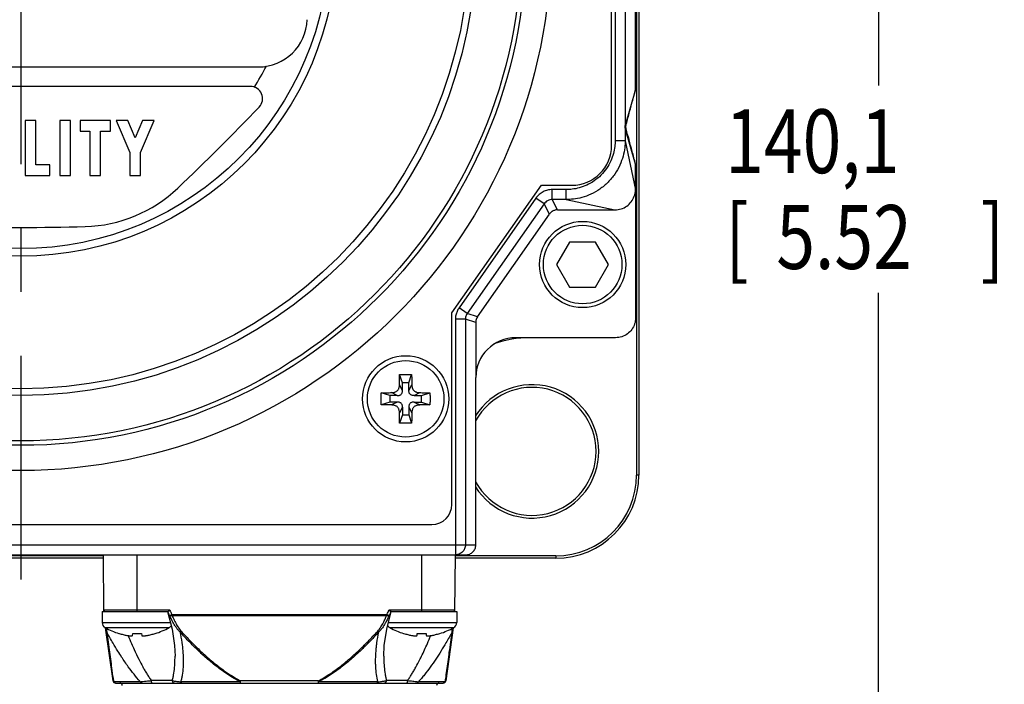
# Model space of a CAD drawing. Units: inches. Extents: x 1.2 to 15.8, y 0.3 to 10.5.
# Drawn here: x 2.8 to 4.3, y 6.8 to 7.8 of the extents above; entities that cross this region are included whole.
import ezdxf

# ---------------------------------------------------------------- set-up
doc = ezdxf.new("R2010")
doc.units = ezdxf.units.IN
doc.header["$LTSCALE"] = 0.935
doc.header["$MEASUREMENT"] = 0
doc.linetypes.add('CENTER', pattern=[0.6, 0.375, -0.075, 0.075, -0.075])
doc.layers.get('0').update_dxf_attribs({"linetype": 'CONTINUOUS'})
doc.layers.add('DEFAULT_1', color=7, linetype='CENTER')
doc.styles.get("Standard").update_dxf_attribs({"font": 'txt', "width": 0.8})
doc.dimstyles.new('DIMSTYLE_3', dxfattribs={"dimtxt": 0.1, "dimasz": 0.1875, "dimexe": 0.18, "dimexo": 0.0625, "dimgap": 0.09, "dimtad": 0, "dimtih": 1, "dimtoh": 1, "dimlfac": 2, "dimzin": 4, "dimdsep": 46, "dimtxsty": 'STANDARD', "dimblk": 'CLOSED', "dimblk1": 'CLOSED', "dimblk2": 'CLOSED', "dimcen": 0.09, "dimadec": 0, "dimazin": 0, "dimtp": 0.01, "dimtm": 0.01, "dimtfac": 1, "dimtofl": 0, "dimtmove": 0, "dimatfit": 3, "dimldrblk": 'CLOSED', "dimfxl": 1, "dimtolj": 1, "dimtzin": 4, "dimarcsym": 0})

# ---------------------------------------------------------------- blocks, each defined once
blk = doc.blocks.new('_CLOSED')
at = {"color": 0, "linetype": 'BYBLOCK'}
for p, q in [((0, 0), (-1, 0.1667)), ((-1, 0.1667), (-1, -0.1667)), ((-1, -0.1667), (0, 0)), ((-1, 0), (0, 0))]:
    blk.add_line(p, q, dxfattribs=at)
blk = doc.blocks.new('*D13')
at = {"color": 2, "linetype": 'CONTINUOUS'}
for p, q in [((3.7235, 8.9272), (4.2042, 8.9272)), ((4.1417, 8.9272), (4.1417, 7.7321)), ((4.1417, 6.1695), (4.1417, 7.4071)), ((3.3338, 6.1695), (4.2042, 6.1695))]:
    blk.add_line(p, q, dxfattribs=at)
at = {"color": 2, "linetype": 'CONTINUOUS', "xscale": 0.1875, "yscale": 0.1875, "zscale": 0.1875}
for p, rotation in [((4.1417, 8.9272), 90), ((4.1417, 6.1695), 270)]:
    blk.add_blockref('_CLOSED', p, dxfattribs=dict(at, rotation=rotation))
at = {"color": 2, "linetype": 'CONTINUOUS', "width": 0.8}
for s, p in [('140,1', (3.9017, 7.5946)), ('[', (3.9017, 7.4446)), (']', (4.3017, 7.4446)), ('5.52', (3.9817, 7.4446))]:
    blk.add_text(s, height=0.1, dxfattribs=at).set_placement(p)

msp = doc.modelspace()

# ---------------------------------------------------------------- linework, layer by layer
at = {"color": 7, "linetype": 'CONTINUOUS'}
for p, q in [((3.76288, 8.79685), (3.76288, 7.12185)), ((3.76667, 8.79685), (3.76667, 7.12185)), ((3.72385, 7.6381), (3.72385, 8.3881)), ((3.72938, 8.3806), (3.72938, 7.64541)), ((3.745, 8.3806), (3.745, 7.64541)), ((3.76135, 7.72551), (3.76135, 8.19319)), ((2.42667, 7.76094), (3.17102, 7.76094)), ((3.15841, 7.73041), (2.43928, 7.73041)), ((3.76135, 7.72551), (3.74581, 7.67153)), ((3.76135, 7.72551), (3.76132, 7.72541)), ((2.80571, 7.67699), (2.80571, 7.59075)), ((2.8225, 7.67699), (2.80571, 7.67699)), ((2.8225, 7.60754), (2.8225, 7.67699)), ((2.8599, 7.67699), (2.8599, 7.59075)), ((2.87669, 7.67699), (2.8599, 7.67699)), ((2.87669, 7.59075), (2.87669, 7.67699)), ((2.89195, 7.67699), (2.89195, 7.6602)), ((2.93927, 7.67699), (2.89195, 7.67699)), ((2.93927, 7.6602), (2.93927, 7.67699)), ((2.96668, 7.67699), (2.94842, 7.67699)), ((2.94842, 7.67699), (2.96979, 7.62693)), ((2.97819, 7.65003), (2.96668, 7.67699)), ((2.9897, 7.67699), (2.97819, 7.65003)), ((2.98658, 7.62693), (3.00795, 7.67699)), ((3.00795, 7.67699), (2.9897, 7.67699)), ((2.89195, 7.6602), (2.90721, 7.6602)), ((2.90721, 7.6602), (2.90721, 7.59075)), ((2.924, 7.59075), (2.924, 7.6602)), ((2.924, 7.6602), (2.93927, 7.6602)), ((3.74681, 7.67126), (3.74581, 7.67153)), ((3.74681, 7.66311), (3.74581, 7.66284)), ((3.76135, 7.60887), (3.74581, 7.66284)), ((3.745, 7.64541), (3.72938, 7.64541)), ((3.745, 7.64541), (3.76124, 7.5684)), ((2.96979, 7.62693), (2.96979, 7.59075)), ((2.98658, 7.59075), (2.98658, 7.62693)), ((2.84463, 7.60754), (2.8225, 7.60754)), ((2.84463, 7.59075), (2.84463, 7.60754)), ((3.76135, 7.60887), (3.76134, 7.60891)), ((3.76135, 7.56817), (3.76135, 7.60887)), ((2.80571, 7.59075), (2.84463, 7.59075)), ((2.8599, 7.59075), (2.87669, 7.59075)), ((2.90721, 7.59075), (2.924, 7.59075)), ((2.96979, 7.59075), (2.98658, 7.59075)), ((3.47385, 7.3756), (3.61389, 7.5756)), ((3.61389, 7.5756), (3.66135, 7.5756)), ((3.65278, 7.56881), (3.6309, 7.56881)), ((3.6309, 7.55319), (3.6309, 7.56881)), ((3.65278, 7.55319), (3.65278, 7.56881)), ((3.76123, 7.5684), (3.76135, 7.36809)), ((3.60541, 7.55555), (3.48501, 7.38358)), ((3.61821, 7.54659), (3.60541, 7.55555)), ((3.65278, 7.55319), (3.6309, 7.55319)), ((3.63928, 7.53711), (3.6309, 7.55319)), ((3.65278, 7.55319), (3.72904, 7.53711)), ((3.61821, 7.54659), (3.4978, 7.37462)), ((3.62658, 7.5305), (3.61821, 7.54659)), ((3.63928, 7.53711), (3.72904, 7.53711)), ((3.51389, 7.36955), (3.62658, 7.5305)), ((3.65816, 7.48672), (3.63781, 7.45147)), ((3.69886, 7.48672), (3.65816, 7.48672)), ((3.71921, 7.45147), (3.69886, 7.48672)), ((3.63781, 7.45147), (3.65816, 7.41622)), ((3.69886, 7.41622), (3.71921, 7.45147)), ((3.65816, 7.41622), (3.69886, 7.41622)), ((3.4978, 7.37462), (3.48501, 7.38358)), ((3.47385, 7.0756), (3.47385, 7.3756)), ((3.51389, 7.36955), (3.4978, 7.37462)), ((3.495, 7.36574), (3.47938, 7.36574)), ((3.47938, 7.36574), (3.47938, 7.01247)), ((3.51108, 7.36067), (3.495, 7.36574)), ((3.495, 7.36574), (3.495, 7.01247)), ((3.51108, 7.36067), (3.51108, 7.27435)), ((3.73011, 7.33685), (3.57385, 7.33685)), ((3.39646, 7.26618), (3.3921, 7.27925)), ((3.40646, 7.26618), (3.41082, 7.27925)), ((3.39646, 7.25433), (3.39179, 7.26329)), ((3.40646, 7.26618), (3.39646, 7.26618)), ((3.39646, 7.25433), (3.39646, 7.26618)), ((3.40646, 7.25433), (3.40646, 7.26618)), ((3.40646, 7.25433), (3.41113, 7.26329)), ((3.51135, 7.01247), (3.51135, 7.27435)), ((3.37646, 7.24618), (3.36338, 7.25054)), ((3.38831, 7.24618), (3.37646, 7.24618)), ((3.37646, 7.24618), (3.37646, 7.23618)), ((3.38831, 7.24618), (3.37935, 7.25085)), ((3.41461, 7.24618), (3.42357, 7.25085)), ((3.41461, 7.24618), (3.42646, 7.24618)), ((3.42646, 7.24618), (3.43953, 7.25054)), ((3.42646, 7.23618), (3.42646, 7.24618)), ((3.37646, 7.23618), (3.36338, 7.23182)), ((3.38831, 7.23618), (3.37646, 7.23618)), ((3.38831, 7.23618), (3.37935, 7.23151)), ((3.41461, 7.23618), (3.42646, 7.23618)), ((3.41461, 7.23618), (3.42357, 7.23151)), ((3.42646, 7.23618), (3.43953, 7.23182)), ((3.39646, 7.22803), (3.39179, 7.21907)), ((3.39646, 7.21618), (3.3921, 7.2031)), ((3.39646, 7.22803), (3.39646, 7.21618)), ((3.39646, 7.21618), (3.40646, 7.21618)), ((3.40646, 7.22803), (3.41113, 7.21907)), ((3.40646, 7.22803), (3.40646, 7.21618)), ((3.40646, 7.21618), (3.41082, 7.2031)), ((3.76667, 7.12185), (3.76288, 7.12185)), ((2.1551, 7.04435), (3.4426, 7.04435)), ((2.08635, 7.01247), (3.51135, 7.01247)), ((2.10198, 6.99685), (3.49572, 6.99685)), ((2.9283, 6.99152), (2.66939, 6.99152)), ((2.92826, 6.99531), (2.66944, 6.99531)), ((2.92903, 6.90826), (2.92826, 6.99685)), ((2.98141, 6.90826), (2.98141, 6.99685)), ((3.42629, 6.99685), (3.42629, 6.90826)), ((3.47866, 6.90826), (3.47944, 6.99685)), ((3.63635, 6.99531), (3.47938, 6.99531)), ((3.63635, 6.99152), (3.47939, 6.99152)), ((3.63635, 6.99531), (3.63635, 6.99152)), ((2.92636, 6.90826), (3.02962, 6.90826)), ((2.92636, 6.90826), (2.92636, 6.89076)), ((3.03249, 6.91021), (2.92901, 6.91021)), ((3.37192, 6.88061), (3.37903, 6.90826)), ((3.47868, 6.91021), (3.37521, 6.91021)), ((3.37808, 6.90826), (3.48133, 6.90826)), ((3.48133, 6.90826), (3.48133, 6.89076)), ((2.92636, 6.89076), (3.03315, 6.89076)), ((3.37209, 6.90304), (3.0356, 6.90304)), ((3.03595, 6.90176), (3.37174, 6.90176)), ((3.37453, 6.89076), (3.48133, 6.89076)), ((2.93102, 6.88288), (3.0312, 6.88288)), ((2.94355, 6.79945), (2.93188, 6.88246)), ((3.3765, 6.88288), (3.47667, 6.88288)), ((3.47581, 6.88246), (3.46414, 6.79945)), ((2.95276, 6.87358), (2.95283, 6.87382)), ((2.9739, 6.87074), (2.97421, 6.87382)), ((2.98801, 6.87382), (2.98831, 6.87074)), ((3.00939, 6.87382), (3.00946, 6.87358)), ((3.39824, 6.87358), (3.3983, 6.87382)), ((3.41938, 6.87074), (3.41968, 6.87382)), ((3.43349, 6.87382), (3.43379, 6.87074)), ((3.45487, 6.87382), (3.45493, 6.87358)), ((3.04046, 6.83803), (3.04046, 6.83818)), ((3.36723, 6.83815), (3.36723, 6.83802)), ((2.98618, 6.79803), (2.94413, 6.79803)), ((3.03621, 6.8), (3.00341, 6.8)), ((3.14241, 6.79803), (3.04941, 6.79803)), ((3.2645, 6.79945), (3.14319, 6.79945)), ((3.14319, 6.79606), (3.14319, 6.79945)), ((3.2645, 6.79945), (3.2645, 6.79606)), ((3.35828, 6.79803), (3.26528, 6.79803)), ((3.40428, 6.8), (3.37148, 6.8)), ((3.46356, 6.79803), (3.42151, 6.79803)), ((2.94745, 6.79606), (3.46024, 6.79606))]:
    msp.add_line(p, q, dxfattribs=at)
for points in [[(3.02867, 6.90826), (3.03583, 6.8803), (3.03964, 6.85485), (3.04046, 6.83819)], [(3.36723, 6.83816), (3.36806, 6.85494), (3.37192, 6.88061)]]:
    msp.add_lwpolyline(points, dxfattribs=at)
for centre, radius in [((2.79885, 7.95935), 0.8305), ((2.79885, 7.95935), 0.791), ((2.79885, 7.95935), 0.784), ((2.79885, 7.95935), 0.71296), ((2.79885, 7.95935), 0.7025), ((2.79885, 7.95935), 0.49492), ((2.79885, 7.95935), 0.483), ((3.67851, 7.45147), 0.0675), ((3.67851, 7.45147), 0.0615), ((3.40146, 7.24118), 0.0675), ((3.40146, 7.24118), 0.0599)]:
    msp.add_circle(centre, radius, dxfattribs=at)
for centre, radius, start, end in [((3.17102, 7.83725), 0.07632, 270.00582, 358.23979), ((2.79885, 7.95935), 0.43219, 327.76657, 332.85602), ((3.15841, 7.71133), 0.01908, 316.31348, 89.99343), ((0.52986, 10.22164), 3.65376, 313.49679, 316.31817), ((3.66135, 7.6381), 0.0625, 270, 360), ((2.89368, 7.73041), 0.21954, 271.58248, 313.49708), ((2.79884, 11.16332), 3.65376, 268.4176, 271.58237), ((3.57385, 7.27435), 0.0625, 90, 180), ((3.59635, 7.16185), 0.175, 90, 108.92832), ((3.59929, 7.1589), 0.10448, 212.09893, 147.90107), ((3.59929, 7.1589), 0.10025, 208.31379, 151.68621), ((3.63635, 7.12185), 0.13033, 270, 360), ((3.63635, 7.12185), 0.12653, 270, 360), ((3.4426, 7.0756), 0.03125, 270, 360), ((2.93098, 6.91023), 0.00197, 180.5, 270), ((3.47671, 6.91023), 0.00197, 270, 359.5), ((2.93536, 6.89076), 0.009, 180, 241.17703), ((3.47233, 6.89076), 0.009, 298.82297, 360), ((2.98887, 6.98801), 0.12, 241.17703, 252.48561), ((2.97334, 6.98801), 0.12, 287.51439, 298.82297), ((3.02686, 6.89076), 0.009, 298.82297, 327.30831), ((3.38083, 6.89076), 0.009, 212.579, 241.17703), ((3.43435, 6.98801), 0.12, 241.17703, 252.48561), ((3.41882, 6.98801), 0.12, 287.51439, 298.82297), ((2.94745, 6.8), 0.00394, 188, 270), ((3.46024, 6.8), 0.00394, 270, 352), ((2.95385, 6.79212), 0.00394, 0, 90), ((3.45385, 6.79212), 0.00394, 90, 180)]:
    msp.add_arc(centre, radius, start, end, dxfattribs=at)
for points, knots in [([(3.74681, 7.67126), (3.74857, 7.67782), (3.75194, 7.69039), (3.75677, 7.70844), (3.75985, 7.71993), (3.76132, 7.72541)], [0, 0, 0, 0, 0.3631841, 0.6967155, 1, 1, 1, 1]), ([(3.74581, 7.66284), (3.74579, 7.66291), (3.74575, 7.66305), (3.7457, 7.66325), (3.74565, 7.66344), (3.74561, 7.66363), (3.74556, 7.66382), (3.74553, 7.664), (3.74549, 7.66418), (3.74546, 7.66436), (3.74542, 7.66454), (3.7454, 7.66471), (3.74537, 7.66488), (3.74534, 7.66506), (3.74532, 7.66523), (3.7453, 7.6654), (3.74528, 7.66558), (3.74526, 7.66576), (3.74525, 7.66595), (3.74523, 7.66615), (3.74522, 7.66638), (3.74521, 7.66664), (3.7452, 7.66698), (3.7452, 7.66734), (3.74521, 7.66768), (3.74522, 7.66797), (3.74523, 7.6682), (3.74525, 7.66841), (3.74526, 7.6686), (3.74528, 7.66878), (3.7453, 7.66896), (3.74532, 7.66914), (3.74534, 7.66931), (3.74537, 7.66948), (3.74539, 7.66966), (3.74542, 7.66983), (3.74545, 7.67001), (3.74549, 7.67019), (3.74552, 7.67037), (3.74556, 7.67055), (3.74561, 7.67074), (3.74565, 7.67093), (3.7457, 7.67113), (3.74575, 7.67133), (3.74579, 7.67146), (3.74581, 7.67153)], [0, 0, 0, 0, 0.0241318, 0.0476216, 0.0705001, 0.0928065, 0.1145901, 0.1359038, 0.1567935, 0.177313, 0.1975179, 0.2174739, 0.2372501, 0.2569272, 0.2766112, 0.2964414, 0.3165962, 0.3372717, 0.3587101, 0.3814771, 0.4065638, 0.4356237, 0.4724396, 0.5194203, 0.5597123, 0.5900251, 0.6158151, 0.6390444, 0.6607855, 0.6816867, 0.7020575, 0.7220723, 0.7419123, 0.7617258, 0.7816248, 0.8016946, 0.8220046, 0.8426227, 0.8636055, 0.885008, 0.9068771, 0.9292656, 0.9522236, 0.9757913, 1, 1, 1, 1]), ([(3.74681, 7.66311), (3.74657, 7.664), (3.74625, 7.66582), (3.74626, 7.66858), (3.74658, 7.67039), (3.74681, 7.67126)], [0, 0, 0, 0, 0.3346329, 0.6692164, 1, 1, 1, 1]), ([(3.745, 7.64541), (3.745, 7.64171), (3.74451, 7.63358), (3.742, 7.62065), (3.73699, 7.60667), (3.72914, 7.59275), (3.71858, 7.57999), (3.70586, 7.56934), (3.69191, 7.56138), (3.67785, 7.55627), (3.66478, 7.5537), (3.65654, 7.5532), (3.65278, 7.55319)], [0, 0, 0, 0, 0.0765988, 0.1685073, 0.271947, 0.3831057, 0.4981253, 0.6133197, 0.7249943, 0.8292407, 0.9221775, 1, 1, 1, 1]), ([(3.76134, 7.60891), (3.75957, 7.61549), (3.7562, 7.62808), (3.75283, 7.64067), (3.75122, 7.64667)], [0, 0, 0, 0, 0.5233832, 1, 1, 1, 1]), ([(3.72883, 7.6362), (3.72839, 7.63253), (3.7269, 7.62481), (3.72274, 7.61319), (3.71623, 7.60163), (3.70747, 7.59104), (3.69692, 7.5822), (3.68533, 7.5756), (3.67364, 7.57136), (3.66277, 7.56923), (3.65591, 7.56881), (3.65278, 7.56881)], [0, 0, 0, 0, 0.0996491, 0.2116866, 0.3319829, 0.4563994, 0.5810061, 0.7018647, 0.8147818, 0.9155522, 1, 1, 1, 1]), ([(3.6309, 7.56881), (3.62841, 7.56881), (3.62342, 7.56821), (3.6164, 7.56556), (3.6102, 7.56132), (3.60684, 7.55759), (3.60541, 7.55555)], [0, 0, 0, 0, 0.2509767, 0.5001304, 0.74923, 1, 1, 1, 1]), ([(3.72904, 7.53711), (3.73234, 7.53711), (3.73895, 7.53812), (3.74789, 7.54257), (3.75506, 7.5495), (3.75974, 7.55839), (3.76112, 7.56502), (3.76123, 7.5684)], [0, 0, 0, 0, 0.2001533, 0.3986854, 0.5965604, 0.7949649, 1, 1, 1, 1]), ([(3.6309, 7.55319), (3.62966, 7.55319), (3.62718, 7.5529), (3.62368, 7.55158), (3.62059, 7.54947), (3.61892, 7.5476), (3.61821, 7.54659)], [0, 0, 0, 0, 0.2504964, 0.4998256, 0.749208, 1, 1, 1, 1]), ([(3.63928, 7.53711), (3.63763, 7.53711), (3.63431, 7.53657), (3.62987, 7.53426), (3.62753, 7.53185), (3.62658, 7.5305)], [0, 0, 0, 0, 0.3333436, 0.6666565, 1, 1, 1, 1]), ([(3.48501, 7.38358), (3.48379, 7.38185), (3.48172, 7.37814), (3.47981, 7.37207), (3.47938, 7.36784), (3.47938, 7.36574)], [0, 0, 0, 0, 0.3341812, 0.6667772, 1, 1, 1, 1]), ([(3.4978, 7.37462), (3.4972, 7.37376), (3.49617, 7.37192), (3.49521, 7.36889), (3.495, 7.36679), (3.495, 7.36574)], [0, 0, 0, 0, 0.3333068, 0.6668354, 1, 1, 1, 1]), ([(3.51389, 7.36955), (3.51328, 7.36869), (3.51225, 7.36684), (3.5113, 7.36382), (3.51108, 7.36172), (3.51108, 7.36067)], [0, 0, 0, 0, 0.3333371, 0.6666629, 1, 1, 1, 1]), ([(3.76135, 7.36809), (3.76135, 7.36484), (3.76031, 7.35826), (3.7558, 7.34943), (3.74877, 7.34239), (3.73994, 7.33788), (3.73335, 7.33685), (3.73011, 7.33685)], [0, 0, 0, 0, 0.1993571, 0.4012664, 0.5987336, 0.8006429, 1, 1, 1, 1]), ([(3.39179, 7.26329), (3.3918, 7.26448), (3.39184, 7.26695), (3.39191, 7.27079), (3.392, 7.27493), (3.39206, 7.27778), (3.3921, 7.27925)], [0, 0, 0, 0, 0.2230874, 0.4640643, 0.7230669, 1, 1, 1, 1]), ([(3.3921, 7.27925), (3.39366, 7.27928), (3.39678, 7.27932), (3.40146, 7.27934), (3.40614, 7.27932), (3.40926, 7.27928), (3.41082, 7.27925)], [0, 0, 0, 0, 0.2499022, 0.4999903, 0.7500832, 1, 1, 1, 1]), ([(3.41082, 7.27925), (3.41086, 7.27778), (3.41092, 7.27493), (3.41101, 7.27079), (3.41108, 7.26695), (3.41112, 7.26448), (3.41113, 7.26329)], [0, 0, 0, 0, 0.2769972, 0.5359896, 0.7769312, 1, 1, 1, 1]), ([(3.37935, 7.25085), (3.38015, 7.25086), (3.38166, 7.25096), (3.38378, 7.25136), (3.38565, 7.252), (3.38726, 7.25288), (3.38863, 7.25401), (3.38976, 7.25538), (3.39064, 7.25699), (3.39128, 7.25886), (3.39168, 7.26098), (3.39178, 7.26249), (3.39179, 7.26329)], [0, 0, 0, 0, 0.1196716, 0.226057, 0.3225683, 0.4133731, 0.5, 0.5866269, 0.6774317, 0.773943, 0.8803284, 1, 1, 1, 1]), ([(3.41113, 7.26329), (3.41114, 7.26255), (3.41122, 7.26116), (3.41156, 7.25919), (3.4121, 7.25745), (3.41283, 7.25592), (3.41376, 7.2546), (3.41488, 7.25348), (3.4162, 7.25255), (3.41773, 7.25182), (3.41947, 7.25128), (3.42144, 7.25094), (3.42283, 7.25086), (3.42357, 7.25085)], [0, 0, 0, 0, 0.1101769, 0.2087268, 0.2979421, 0.3817298, 0.4612086, 0.5387914, 0.6182702, 0.7020579, 0.7912732, 0.8898231, 1, 1, 1, 1]), ([(3.3633, 7.24118), (3.3633, 7.24222), (3.36331, 7.24431), (3.36334, 7.24743), (3.36337, 7.2495), (3.36338, 7.25054)], [0, 0, 0, 0, 0.3344188, 0.6677955, 1, 1, 1, 1]), ([(3.36338, 7.25054), (3.36486, 7.25057), (3.36771, 7.25064), (3.37184, 7.25073), (3.37569, 7.2508), (3.37816, 7.25084), (3.37935, 7.25085)], [0, 0, 0, 0, 0.2765214, 0.5355328, 0.776729, 1, 1, 1, 1]), ([(3.38831, 7.24618), (3.38904, 7.24618), (3.39041, 7.24627), (3.39229, 7.24675), (3.39384, 7.24759), (3.39505, 7.2488), (3.39588, 7.25035), (3.39637, 7.25223), (3.39646, 7.2536), (3.39646, 7.25433)], [0, 0, 0, 0, 0.1668489, 0.3092552, 0.4383793, 0.5616207, 0.6907448, 0.8331511, 1, 1, 1, 1]), ([(3.41461, 7.24618), (3.414, 7.24618), (3.41282, 7.24624), (3.41115, 7.24659), (3.40968, 7.24722), (3.40844, 7.24816), (3.4075, 7.2494), (3.40687, 7.25087), (3.40652, 7.25254), (3.40646, 7.25372), (3.40646, 7.25433)], [0, 0, 0, 0, 0.1397597, 0.2666776, 0.3842132, 0.4999139, 0.6156348, 0.7332079, 0.8601674, 1, 1, 1, 1]), ([(3.42357, 7.25085), (3.42476, 7.25084), (3.42723, 7.2508), (3.43108, 7.25073), (3.43521, 7.25064), (3.43806, 7.25057), (3.43953, 7.25054)], [0, 0, 0, 0, 0.2232896, 0.4645219, 0.7235443, 1, 1, 1, 1]), ([(3.43953, 7.25054), (3.43955, 7.2495), (3.43958, 7.24743), (3.43961, 7.24431), (3.43962, 7.24222), (3.43962, 7.24118)], [0, 0, 0, 0, 0.3322076, 0.6655849, 1, 1, 1, 1]), ([(3.36338, 7.23182), (3.36337, 7.23286), (3.36334, 7.23493), (3.36331, 7.23805), (3.3633, 7.24014), (3.3633, 7.24118)], [0, 0, 0, 0, 0.3322076, 0.6655849, 1, 1, 1, 1]), ([(3.37935, 7.23151), (3.37816, 7.23152), (3.37569, 7.23156), (3.37184, 7.23163), (3.3677, 7.23172), (3.36486, 7.23178), (3.36338, 7.23182)], [0, 0, 0, 0, 0.2232896, 0.4645219, 0.7235443, 1, 1, 1, 1]), ([(3.39179, 7.21907), (3.39178, 7.21987), (3.39168, 7.22138), (3.39128, 7.2235), (3.39064, 7.22537), (3.38976, 7.22698), (3.38863, 7.22835), (3.38726, 7.22948), (3.38565, 7.23036), (3.38378, 7.231), (3.38166, 7.2314), (3.38015, 7.2315), (3.37935, 7.23151)], [0, 0, 0, 0, 0.1196716, 0.226057, 0.3225683, 0.4133731, 0.5, 0.5866269, 0.6774317, 0.773943, 0.8803284, 1, 1, 1, 1]), ([(3.39646, 7.22803), (3.39646, 7.22876), (3.39637, 7.23013), (3.39588, 7.23201), (3.39505, 7.23356), (3.39384, 7.23477), (3.39229, 7.2356), (3.39041, 7.23609), (3.38904, 7.23618), (3.38831, 7.23618)], [0, 0, 0, 0, 0.1668489, 0.3092552, 0.4383793, 0.5616207, 0.6907448, 0.8331511, 1, 1, 1, 1]), ([(3.41461, 7.23618), (3.41388, 7.23618), (3.41251, 7.23609), (3.41063, 7.2356), (3.40908, 7.23477), (3.40787, 7.23356), (3.40703, 7.23201), (3.40655, 7.23013), (3.40646, 7.22876), (3.40646, 7.22803)], [0, 0, 0, 0, 0.1668489, 0.3092552, 0.4383793, 0.5616207, 0.6907448, 0.8331511, 1, 1, 1, 1]), ([(3.42357, 7.23151), (3.42277, 7.2315), (3.42126, 7.2314), (3.41914, 7.231), (3.41727, 7.23036), (3.41566, 7.22948), (3.41429, 7.22835), (3.41316, 7.22698), (3.41228, 7.22537), (3.41164, 7.2235), (3.41124, 7.22138), (3.41114, 7.21987), (3.41113, 7.21907)], [0, 0, 0, 0, 0.1196716, 0.226057, 0.3225683, 0.4133731, 0.5, 0.5866269, 0.6774317, 0.773943, 0.8803284, 1, 1, 1, 1]), ([(3.43953, 7.23182), (3.43806, 7.23178), (3.43521, 7.23172), (3.43108, 7.23163), (3.42723, 7.23156), (3.42476, 7.23152), (3.42357, 7.23151)], [0, 0, 0, 0, 0.2765214, 0.5355328, 0.776729, 1, 1, 1, 1]), ([(3.43962, 7.24118), (3.43962, 7.24014), (3.43961, 7.23805), (3.43958, 7.23493), (3.43955, 7.23286), (3.43953, 7.23182)], [0, 0, 0, 0, 0.3344188, 0.6677955, 1, 1, 1, 1]), ([(3.3921, 7.2031), (3.39206, 7.20458), (3.392, 7.20743), (3.39191, 7.21156), (3.39184, 7.21541), (3.3918, 7.21788), (3.39179, 7.21907)], [0, 0, 0, 0, 0.2769972, 0.5359896, 0.7769312, 1, 1, 1, 1]), ([(3.41113, 7.21907), (3.41112, 7.21788), (3.41108, 7.21541), (3.41101, 7.21156), (3.41092, 7.20743), (3.41086, 7.20458), (3.41082, 7.2031)], [0, 0, 0, 0, 0.2230874, 0.4640643, 0.7230669, 1, 1, 1, 1]), ([(3.41082, 7.2031), (3.40926, 7.20308), (3.40614, 7.20304), (3.40146, 7.20302), (3.39678, 7.20304), (3.39366, 7.20308), (3.3921, 7.2031)], [0, 0, 0, 0, 0.2499022, 0.4999903, 0.7500832, 1, 1, 1, 1]), ([(3.47938, 7.01247), (3.47938, 7.01085), (3.47936, 7.00775), (3.47945, 7.00364), (3.47918, 6.99999), (3.47972, 6.99842), (3.47913, 6.99685), (3.47938, 6.99685)], [0, 0, 0, 0, 0.3104205, 0.5899953, 0.8122316, 0.952651, 1, 1, 1, 1]), ([(3.495, 7.01247), (3.495, 7.01044), (3.49419, 7.00633), (3.49071, 7.00114), (3.48552, 6.99766), (3.48141, 6.99685), (3.47938, 6.99685)], [0, 0, 0, 0, 0.2500396, 0.500056, 0.7500396, 1, 1, 1, 1]), ([(3.49572, 6.99685), (3.49775, 6.99685), (3.50186, 6.99766), (3.50705, 7.00114), (3.51053, 7.00633), (3.51135, 7.01044), (3.51135, 7.01247)], [0, 0, 0, 0, 0.2499954, 0.4999965, 0.7499957, 1, 1, 1, 1]), ([(3.03222, 6.90147), (3.03166, 6.90259), (3.03061, 6.90477), (3.02964, 6.90699), (3.02918, 6.90807)], [0, 0, 0, 0, 0.5144901, 1, 1, 1, 1]), ([(3.03085, 6.90883), (3.03069, 6.90872), (3.03041, 6.90853), (3.03, 6.90833), (3.02973, 6.90826), (3.02962, 6.90826)], [0, 0, 0, 0, 0.4130851, 0.7442285, 1, 1, 1, 1]), ([(3.03249, 6.91021), (3.0323, 6.91004), (3.03192, 6.90971), (3.03138, 6.90925), (3.03102, 6.90896), (3.03085, 6.90883)], [0, 0, 0, 0, 0.3615967, 0.698206, 1, 1, 1, 1]), ([(3.03249, 6.91021), (3.03262, 6.90989), (3.03288, 6.90924), (3.03315, 6.90859), (3.03328, 6.90826)], [0, 0, 0, 0, 0.5008025, 1, 1, 1, 1]), ([(3.03328, 6.90826), (3.03365, 6.90738), (3.0344, 6.90563), (3.03519, 6.9039), (3.0356, 6.90304)], [0, 0, 0, 0, 0.5001773, 1, 1, 1, 1]), ([(3.37209, 6.90304), (3.3725, 6.9039), (3.37329, 6.90563), (3.37404, 6.90738), (3.37441, 6.90826)], [0, 0, 0, 0, 0.4998135, 1, 1, 1, 1]), ([(3.37441, 6.90826), (3.37454, 6.90859), (3.37481, 6.90924), (3.37507, 6.90989), (3.37521, 6.91021)], [0, 0, 0, 0, 0.499546, 1, 1, 1, 1]), ([(3.37685, 6.90883), (3.37667, 6.90896), (3.37631, 6.90925), (3.37577, 6.90971), (3.3754, 6.91004), (3.3752, 6.91021)], [0, 0, 0, 0, 0.3017821, 0.6383215, 1, 1, 1, 1]), ([(3.37851, 6.90808), (3.37805, 6.90699), (3.37708, 6.90477), (3.37603, 6.90259), (3.37547, 6.90147)], [0, 0, 0, 0, 0.4855178, 1, 1, 1, 1]), ([(3.37808, 6.90826), (3.37796, 6.90826), (3.37769, 6.90833), (3.37728, 6.90853), (3.377, 6.90872), (3.37685, 6.90883)], [0, 0, 0, 0, 0.2571463, 0.5882478, 1, 1, 1, 1]), ([(3.0356, 6.90304), (3.03519, 6.90285), (3.03441, 6.90248), (3.03349, 6.90205), (3.03278, 6.90172), (3.03243, 6.90156), (3.03222, 6.90147)], [0, 0, 0, 0, 0.3689243, 0.6908674, 0.8211812, 1, 1, 1, 1]), ([(3.0326, 6.90069), (3.03254, 6.90082), (3.03242, 6.90108), (3.03229, 6.90134), (3.03222, 6.90147)], [0, 0, 0, 0, 0.4976386, 1, 1, 1, 1]), ([(3.03595, 6.90176), (3.03555, 6.9016), (3.03481, 6.90129), (3.0339, 6.90098), (3.03328, 6.90081), (3.03291, 6.90072), (3.0327, 6.90069), (3.0326, 6.90069)], [0, 0, 0, 0, 0.3652779, 0.6834616, 0.813774, 0.9200851, 1, 1, 1, 1]), ([(3.04818, 6.87606), (3.04715, 6.87705), (3.04523, 6.87913), (3.04265, 6.88249), (3.03956, 6.88715), (3.03614, 6.89319), (3.03374, 6.89818), (3.0326, 6.90069)], [0, 0, 0, 0, 0.145957, 0.2899467, 0.4329823, 0.718009, 1, 1, 1, 1]), ([(3.03595, 6.90176), (3.03701, 6.8993), (3.03921, 6.8944), (3.04229, 6.88844), (3.04505, 6.88385), (3.0473, 6.88054), (3.04898, 6.87847), (3.04988, 6.87748)], [0, 0, 0, 0, 0.2861924, 0.5729979, 0.7155718, 0.8577671, 1, 1, 1, 1]), ([(3.35781, 6.87748), (3.35871, 6.87847), (3.36039, 6.88054), (3.3634, 6.88496), (3.36636, 6.89022), (3.36931, 6.89624), (3.37095, 6.89991), (3.37174, 6.90176)], [0, 0, 0, 0, 0.1422396, 0.2844218, 0.5701498, 0.7855421, 1, 1, 1, 1]), ([(3.37509, 6.90069), (3.37424, 6.89881), (3.37246, 6.89507), (3.36921, 6.88894), (3.36588, 6.8836), (3.36246, 6.87913), (3.36054, 6.87705), (3.35951, 6.87606)], [0, 0, 0, 0, 0.2111324, 0.424398, 0.7100604, 0.8540339, 1, 1, 1, 1]), ([(3.37509, 6.90069), (3.375, 6.90069), (3.37478, 6.90072), (3.37442, 6.90081), (3.37379, 6.90098), (3.37288, 6.90129), (3.37214, 6.9016), (3.37174, 6.90176)], [0, 0, 0, 0, 0.0799148, 0.1862259, 0.3165383, 0.6347221, 1, 1, 1, 1]), ([(3.37547, 6.90147), (3.37526, 6.90156), (3.37492, 6.90172), (3.3742, 6.90205), (3.37328, 6.90248), (3.37251, 6.90285), (3.37209, 6.90304)], [0, 0, 0, 0, 0.1788187, 0.3091325, 0.6310757, 1, 1, 1, 1]), ([(3.37547, 6.90147), (3.3754, 6.90134), (3.37527, 6.90108), (3.37515, 6.90082), (3.37509, 6.90069)], [0, 0, 0, 0, 0.5023617, 1, 1, 1, 1]), ([(2.93353, 6.87606), (2.93338, 6.87616), (2.93311, 6.87639), (2.93283, 6.87676), (2.93266, 6.87713), (2.9326, 6.87736), (2.93258, 6.87748)], [0, 0, 0, 0, 0.3077609, 0.595279, 0.7997419, 1, 1, 1, 1]), ([(2.93314, 6.88186), (2.9332, 6.88097), (2.9333, 6.87953), (2.93339, 6.87809), (2.93343, 6.87754)], [0, 0, 0, 0, 0.6176134, 1, 1, 1, 1]), ([(2.98618, 6.79802), (2.98603, 6.79819), (2.9826, 6.80199), (2.97615, 6.8097), (2.96655, 6.8225), (2.95822, 6.83471), (2.95031, 6.8471), (2.94243, 6.86013), (2.93674, 6.87019), (2.93352, 6.87606)], [0, 0, 0, 0, 0.0072139, 0.1627553, 0.3194879, 0.5157372, 0.6327134, 0.7870263, 1, 1, 1, 1]), ([(2.93353, 6.87606), (2.93497, 6.86548), (2.93771, 6.84537), (2.94118, 6.81985), (2.9432, 6.80491), (2.94393, 6.7995)], [0, 0, 0, 0, 0.41469, 0.7878237, 1, 1, 1, 1]), ([(3.04988, 6.87748), (3.04963, 6.87725), (3.04907, 6.87677), (3.0485, 6.87631), (3.04818, 6.87606)], [0, 0, 0, 0, 0.4591434, 1, 1, 1, 1]), ([(3.14241, 6.79803), (3.13918, 6.7997), (3.12942, 6.8051), (3.11387, 6.81541), (3.09619, 6.82927), (3.07946, 6.84414), (3.06347, 6.85977), (3.05322, 6.87059), (3.04818, 6.87606)], [0, 0, 0, 0, 0.0887047, 0.272193, 0.4544961, 0.6364701, 0.8183919, 1, 1, 1, 1]), ([(3.04819, 6.87606), (3.04933, 6.87054), (3.05107, 6.86068), (3.05268, 6.84646), (3.05337, 6.83358), (3.05316, 6.82092), (3.05214, 6.8108), (3.05075, 6.80322), (3.0499, 6.79974), (3.04942, 6.79803)], [0, 0, 0, 0, 0.2151496, 0.3810333, 0.5452787, 0.7065752, 0.8632764, 0.9322919, 1, 1, 1, 1]), ([(3.04988, 6.87748), (3.05488, 6.87201), (3.06504, 6.86119), (3.08089, 6.84557), (3.09747, 6.8307), (3.11496, 6.81683), (3.13035, 6.80653), (3.14, 6.80112), (3.14319, 6.79945)], [0, 0, 0, 0, 0.1819877, 0.3641665, 0.5462412, 0.7284451, 0.9115776, 1, 1, 1, 1]), ([(3.2645, 6.79944), (3.26773, 6.80113), (3.27742, 6.80657), (3.29282, 6.8169), (3.31028, 6.83075), (3.32684, 6.8456), (3.34267, 6.86121), (3.35282, 6.87201), (3.35782, 6.87748)], [0, 0, 0, 0, 0.0895293, 0.2724357, 0.4544212, 0.6362756, 0.8182328, 1, 1, 1, 1]), ([(3.35951, 6.87606), (3.35448, 6.87059), (3.34425, 6.85979), (3.32827, 6.84418), (3.31156, 6.82932), (3.29391, 6.81547), (3.27834, 6.80515), (3.26855, 6.79972), (3.26528, 6.79803)], [0, 0, 0, 0, 0.1813887, 0.3630894, 0.5448427, 0.7269262, 0.9101859, 1, 1, 1, 1]), ([(3.35828, 6.79803), (3.35825, 6.79814), (3.35718, 6.80195), (3.35561, 6.80974), (3.3547, 6.81954), (3.35442, 6.82759), (3.35445, 6.83583), (3.35489, 6.84411), (3.35569, 6.85242), (3.35693, 6.86242), (3.35831, 6.8703), (3.3595, 6.87606)], [0, 0, 0, 0, 0.0045665, 0.1506341, 0.3020973, 0.3794008, 0.4575949, 0.6158231, 0.6954357, 0.7756289, 1, 1, 1, 1]), ([(3.35951, 6.87606), (3.3592, 6.87631), (3.35862, 6.87677), (3.35807, 6.87725), (3.35782, 6.87748)], [0, 0, 0, 0, 0.5416351, 1, 1, 1, 1]), ([(3.47417, 6.87606), (3.47105, 6.87035), (3.46539, 6.86035), (3.45422, 6.84188), (3.4431, 6.82508), (3.43254, 6.81104), (3.42628, 6.80342), (3.42312, 6.7998), (3.42151, 6.79803)], [0, 0, 0, 0, 0.2070722, 0.3652765, 0.6864934, 0.8471972, 0.923789, 1, 1, 1, 1]), ([(3.46376, 6.7995), (3.46393, 6.80078), (3.46466, 6.80618), (3.46602, 6.81617), (3.46787, 6.82982), (3.4706, 6.84994), (3.47272, 6.86547), (3.47417, 6.87606)], [0, 0, 0, 0, 0.0500572, 0.2116318, 0.39151, 0.5849967, 1, 1, 1, 1]), ([(3.47511, 6.87748), (3.47509, 6.87736), (3.47504, 6.87713), (3.47487, 6.87676), (3.47458, 6.87639), (3.47431, 6.87616), (3.47417, 6.87606)], [0, 0, 0, 0, 0.2008703, 0.4059597, 0.6928795, 1, 1, 1, 1]), ([(3.47426, 6.87754), (3.4743, 6.87809), (3.4744, 6.87953), (3.47449, 6.88097), (3.47456, 6.88186)], [0, 0, 0, 0, 0.3824006, 1, 1, 1, 1]), ([(2.95283, 6.87382), (2.95394, 6.87347), (2.9561, 6.87283), (2.95925, 6.872), (2.96217, 6.87131), (2.96404, 6.87092), (2.96495, 6.87074)], [0, 0, 0, 0, 0.2806136, 0.5401907, 0.7796966, 1, 1, 1, 1]), ([(2.96495, 6.87074), (2.96551, 6.87063), (2.96657, 6.87044), (2.96808, 6.8702), (2.9694, 6.87003), (2.97054, 6.86993), (2.97152, 6.8699), (2.97233, 6.86992), (2.97297, 6.87001), (2.97346, 6.87016), (2.9738, 6.8704), (2.97389, 6.87063), (2.9739, 6.87074)], [0, 0, 0, 0, 0.1849023, 0.3469032, 0.4884245, 0.6121274, 0.7161779, 0.8021469, 0.8712697, 0.9238064, 0.9640816, 1, 1, 1, 1]), ([(2.96691, 6.87035), (2.96864, 6.8662), (2.97174, 6.85894), (2.97728, 6.84658), (2.98309, 6.83441), (2.98876, 6.82352), (2.99306, 6.81588), (2.99637, 6.81036), (2.99978, 6.80505), (3.00218, 6.80164), (3.00341, 6.79999)], [0, 0, 0, 0, 0.1698712, 0.2982146, 0.5114523, 0.679297, 0.7616982, 0.8427767, 0.9223097, 1, 1, 1, 1]), ([(2.97421, 6.87382), (2.97535, 6.87374), (2.97765, 6.87362), (2.98111, 6.87355), (2.98456, 6.87362), (2.98686, 6.87374), (2.98801, 6.87382)], [0, 0, 0, 0, 0.2499901, 0.4999926, 0.7499979, 1, 1, 1, 1]), ([(2.98831, 6.87074), (2.98832, 6.87064), (2.9884, 6.87043), (2.98869, 6.8702), (2.9891, 6.87005), (2.98963, 6.86995), (2.9903, 6.8699), (2.9911, 6.86991), (2.99204, 6.86996), (2.99313, 6.87007), (2.99436, 6.87023), (2.99576, 6.87046), (2.99675, 6.87064), (2.99727, 6.87074)], [0, 0, 0, 0, 0.0331506, 0.0690783, 0.1140612, 0.1719149, 0.2432033, 0.3282163, 0.4288651, 0.5457923, 0.6779248, 0.8287712, 1, 1, 1, 1]), ([(2.99727, 6.87074), (2.99817, 6.87092), (3.00005, 6.87131), (3.00297, 6.872), (3.00611, 6.87283), (3.00827, 6.87347), (3.00939, 6.87382)], [0, 0, 0, 0, 0.2202835, 0.4597969, 0.7193894, 1, 1, 1, 1]), ([(3.3983, 6.87382), (3.39942, 6.87347), (3.40158, 6.87283), (3.40473, 6.872), (3.40764, 6.87131), (3.40952, 6.87092), (3.41042, 6.87074)], [0, 0, 0, 0, 0.2806136, 0.5401907, 0.7796966, 1, 1, 1, 1]), ([(3.41042, 6.87074), (3.41099, 6.87063), (3.41205, 6.87044), (3.41355, 6.8702), (3.41487, 6.87003), (3.41602, 6.86993), (3.417, 6.8699), (3.41781, 6.86992), (3.41845, 6.87001), (3.41893, 6.87016), (3.41927, 6.8704), (3.41937, 6.87063), (3.41938, 6.87074)], [0, 0, 0, 0, 0.1849023, 0.3469032, 0.4884245, 0.6121274, 0.7161779, 0.8021469, 0.8712697, 0.9238064, 0.9640816, 1, 1, 1, 1]), ([(3.41968, 6.87382), (3.42083, 6.87374), (3.42313, 6.87362), (3.42658, 6.87355), (3.43004, 6.87362), (3.43234, 6.87374), (3.43349, 6.87382)], [0, 0, 0, 0, 0.2499901, 0.4999926, 0.7499979, 1, 1, 1, 1]), ([(3.42629, 6.83803), (3.4279, 6.84134), (3.43105, 6.848), (3.43588, 6.85877), (3.43907, 6.86624), (3.44077, 6.87033)], [0, 0, 0, 0, 0.3120975, 0.6246256, 1, 1, 1, 1]), ([(3.43379, 6.87074), (3.4338, 6.87064), (3.43388, 6.87043), (3.43417, 6.8702), (3.43457, 6.87005), (3.43511, 6.86995), (3.43578, 6.8699), (3.43658, 6.86991), (3.43752, 6.86996), (3.4386, 6.87007), (3.43984, 6.87023), (3.44124, 6.87046), (3.44222, 6.87064), (3.44275, 6.87074)], [0, 0, 0, 0, 0.0331506, 0.0690783, 0.1140612, 0.1719149, 0.2432033, 0.3282163, 0.4288651, 0.5457923, 0.6779248, 0.8287712, 1, 1, 1, 1]), ([(3.44275, 6.87074), (3.44365, 6.87092), (3.44552, 6.87131), (3.44844, 6.872), (3.45159, 6.87283), (3.45375, 6.87347), (3.45487, 6.87382)], [0, 0, 0, 0, 0.2202835, 0.4597969, 0.7193894, 1, 1, 1, 1]), ([(3.03621, 6.79999), (3.03654, 6.8011), (3.03732, 6.80399), (3.03871, 6.81075), (3.03991, 6.82054), (3.0404, 6.83033), (3.04046, 6.83623), (3.04046, 6.83803)], [0, 0, 0, 0, 0.0896893, 0.2344255, 0.5389773, 0.8589149, 1, 1, 1, 1]), ([(3.36723, 6.83802), (3.36724, 6.83645), (3.36729, 6.83092), (3.36771, 6.82161), (3.36879, 6.81212), (3.37014, 6.80498), (3.37101, 6.80161), (3.37149, 6.8)], [0, 0, 0, 0, 0.1229413, 0.4324287, 0.7277848, 0.8688683, 1, 1, 1, 1]), ([(3.40429, 6.79999), (3.40541, 6.80149), (3.40759, 6.80458), (3.41085, 6.8096), (3.41413, 6.81502), (3.41856, 6.82283), (3.42259, 6.83053), (3.42545, 6.83632), (3.42629, 6.83802)], [0, 0, 0, 0, 0.1275006, 0.2580558, 0.4076806, 0.5598954, 0.8703478, 1, 1, 1, 1]), ([(2.94518, 6.79682), (2.94506, 6.79691), (2.9448, 6.79713), (2.94457, 6.79739), (2.94445, 6.79755)], [0, 0, 0, 0, 0.4099742, 1, 1, 1, 1]), ([(2.98618, 6.79803), (2.98755, 6.79819), (2.99057, 6.79854), (2.99492, 6.79903), (2.99929, 6.79952), (3.00202, 6.79984), (3.00341, 6.8)], [0, 0, 0, 0, 0.238841, 0.5253211, 0.7579986, 1, 1, 1, 1]), ([(2.98618, 6.79803), (2.98626, 6.79786), (2.98644, 6.79754), (2.98677, 6.79711), (2.98714, 6.79674), (2.98756, 6.79644), (2.98815, 6.79615), (2.98864, 6.79606), (2.98896, 6.79606)], [0, 0, 0, 0, 0.1549772, 0.3056783, 0.4518746, 0.5937355, 0.7318563, 1, 1, 1, 1]), ([(3.00488, 6.79606), (3.00475, 6.79606), (3.00451, 6.79615), (3.0042, 6.79647), (3.00393, 6.79695), (3.0037, 6.79757), (3.00354, 6.79831), (3.00343, 6.79913), (3.00341, 6.7997), (3.00341, 6.8)], [0, 0, 0, 0, 0.0765068, 0.1718564, 0.2941512, 0.4433038, 0.6152132, 0.803387, 1, 1, 1, 1]), ([(3.03621, 6.8), (3.03621, 6.7997), (3.03627, 6.79912), (3.03654, 6.79828), (3.03698, 6.79753), (3.03756, 6.7969), (3.03848, 6.79627), (3.0393, 6.79606), (3.03986, 6.79606)], [0, 0, 0, 0, 0.1482954, 0.2955965, 0.4410805, 0.5842626, 0.7251274, 1, 1, 1, 1]), ([(3.03621, 6.79999), (3.03684, 6.79982), (3.03826, 6.79947), (3.04065, 6.79902), (3.04334, 6.79863), (3.04632, 6.79829), (3.04834, 6.79811), (3.04941, 6.79803)], [0, 0, 0, 0, 0.1473726, 0.3279879, 0.5454107, 0.7583599, 1, 1, 1, 1]), ([(3.05138, 6.79606), (3.05114, 6.79606), (3.05079, 6.79616), (3.05038, 6.79645), (3.05008, 6.79674), (3.04982, 6.79711), (3.04959, 6.79755), (3.04947, 6.79786), (3.04941, 6.79803)], [0, 0, 0, 0, 0.2345214, 0.3639571, 0.5047275, 0.6579152, 0.8233723, 1, 1, 1, 1]), ([(3.14241, 6.79803), (3.14256, 6.79829), (3.14282, 6.79876), (3.14308, 6.79923), (3.14319, 6.79945)], [0, 0, 0, 0, 0.5523225, 1, 1, 1, 1]), ([(3.14241, 6.79803), (3.14246, 6.79767), (3.14257, 6.79707), (3.14277, 6.7964), (3.14306, 6.79606), (3.14319, 6.79606)], [0, 0, 0, 0, 0.4863963, 0.8219712, 1, 1, 1, 1]), ([(3.2645, 6.79945), (3.26461, 6.79923), (3.26487, 6.79876), (3.26513, 6.79829), (3.26528, 6.79803)], [0, 0, 0, 0, 0.447682, 1, 1, 1, 1]), ([(3.2645, 6.79606), (3.26464, 6.79606), (3.26494, 6.79644), (3.26511, 6.79711), (3.26528, 6.79769), (3.26528, 6.79803)], [0, 0, 0, 0, 0.1910283, 0.5443877, 1, 1, 1, 1]), ([(3.35828, 6.79803), (3.35823, 6.79786), (3.3581, 6.79755), (3.35787, 6.79711), (3.35761, 6.79674), (3.35731, 6.79645), (3.3569, 6.79616), (3.35655, 6.79606), (3.35631, 6.79606)], [0, 0, 0, 0, 0.1766278, 0.3420848, 0.4952725, 0.6360429, 0.7654786, 1, 1, 1, 1]), ([(3.35828, 6.79803), (3.35955, 6.79813), (3.36191, 6.79834), (3.36489, 6.7987), (3.36713, 6.79904), (3.36877, 6.79934), (3.3702, 6.79965), (3.37108, 6.79988), (3.37149, 6.8)], [0, 0, 0, 0, 0.2863078, 0.5315051, 0.6720731, 0.795973, 0.9049664, 1, 1, 1, 1]), ([(3.36783, 6.79606), (3.36839, 6.79606), (3.36921, 6.79627), (3.37013, 6.7969), (3.37072, 6.79753), (3.37115, 6.79828), (3.37142, 6.79912), (3.37148, 6.7997), (3.37148, 6.8)], [0, 0, 0, 0, 0.2748725, 0.4157372, 0.5589193, 0.7044033, 0.8517045, 1, 1, 1, 1]), ([(3.40428, 6.8), (3.40428, 6.7997), (3.40426, 6.79913), (3.40416, 6.79831), (3.40399, 6.79757), (3.40376, 6.79695), (3.4035, 6.79647), (3.40318, 6.79615), (3.40294, 6.79606), (3.40282, 6.79606)], [0, 0, 0, 0, 0.1966132, 0.3847871, 0.5566966, 0.7058491, 0.8281439, 0.9234933, 1, 1, 1, 1]), ([(3.40428, 6.8), (3.40701, 6.79968), (3.41099, 6.79923), (3.41673, 6.79858), (3.41974, 6.79824), (3.42151, 6.79803)], [0, 0, 0, 0, 0.4752541, 0.6924337, 1, 1, 1, 1]), ([(3.41873, 6.79606), (3.41905, 6.79606), (3.41954, 6.79615), (3.42013, 6.79644), (3.42055, 6.79674), (3.42093, 6.79711), (3.42125, 6.79754), (3.42143, 6.79786), (3.42151, 6.79803)], [0, 0, 0, 0, 0.2681436, 0.4062644, 0.5481253, 0.6943216, 0.8450228, 1, 1, 1, 1]), ([(3.46356, 6.79803), (3.46374, 6.79827), (3.46399, 6.79873), (3.46411, 6.79923), (3.46414, 6.79945)], [0, 0, 0, 0, 0.5738158, 1, 1, 1, 1]), ([(2.94623, 6.79626), (2.94615, 6.79629), (2.94606, 6.79632), (2.94597, 6.79636), (2.94595, 6.79637)], [0, 0, 0, 0, 0.7991332, 1, 1, 1, 1])]:
    msp.add_open_spline(points, degree=3, knots=knots, dxfattribs=at)
for points in [[(3.75112, 7.64705), (3.74968, 7.6524), (3.74825, 7.65776), (3.74681, 7.66311)], [(3.72938, 7.64541), (3.72938, 7.64233), (3.7292, 7.63926), (3.72883, 7.6362)], [(3.75122, 7.64667), (3.75118, 7.6468), (3.75115, 7.64692), (3.75112, 7.64705)], [(3.37859, 6.90826), (3.37856, 6.9082), (3.37854, 6.90814), (3.37851, 6.90808)], [(3.0356, 6.90304), (3.03566, 6.90283), (3.03572, 6.90261), (3.03578, 6.9024)], [(3.03578, 6.9024), (3.03584, 6.90219), (3.03589, 6.90197), (3.03595, 6.90176)], [(3.37174, 6.90176), (3.3718, 6.90197), (3.37186, 6.90219), (3.37191, 6.9024)], [(3.37191, 6.9024), (3.37197, 6.90261), (3.37203, 6.90283), (3.37209, 6.90304)], [(2.93343, 6.87754), (2.93346, 6.87705), (2.93349, 6.87655), (2.93353, 6.87606)], [(3.47417, 6.87606), (3.4742, 6.87655), (3.47423, 6.87705), (3.47426, 6.87754)], [(2.94355, 6.79945), (2.94358, 6.79923), (2.94363, 6.79902), (2.94371, 6.79881)], [(2.94371, 6.79881), (2.94376, 6.79868), (2.94382, 6.79855), (2.94388, 6.79842)], [(2.94388, 6.79842), (2.94395, 6.79829), (2.94404, 6.79815), (2.94413, 6.79803)], [(2.94393, 6.7995), (2.944, 6.79901), (2.94406, 6.79852), (2.94413, 6.79803)], [(2.94445, 6.79755), (2.94433, 6.7977), (2.94422, 6.79786), (2.94413, 6.79803)], [(3.46271, 6.79698), (3.46237, 6.79669), (3.46198, 6.79645), (3.46156, 6.7963)], [(3.46356, 6.79803), (3.46334, 6.79763), (3.46305, 6.79728), (3.46271, 6.79698)], [(3.46356, 6.79803), (3.46363, 6.79852), (3.4637, 6.79901), (3.46376, 6.7995)], [(2.94536, 6.7967), (2.9453, 6.79674), (2.94524, 6.79678), (2.94518, 6.79682)], [(2.94595, 6.79637), (2.94575, 6.79646), (2.94555, 6.79657), (2.94536, 6.7967)], [(2.94671, 6.79613), (2.94655, 6.79616), (2.94639, 6.79621), (2.94623, 6.79626)], [(2.94745, 6.79606), (2.9472, 6.79606), (2.94696, 6.79608), (2.94671, 6.79613)], [(3.46156, 6.7963), (3.46114, 6.79614), (3.46069, 6.79606), (3.46024, 6.79606)]]:
    msp.add_open_spline(points, degree=3, dxfattribs=at)
at = {"layer": 'DEFAULT_1', "color": 7, "linetype": 'CENTER'}
msp.add_line((2.79885, 7.95935), (2.79885, 6.92443), dxfattribs=at)

# ---------------------------------------------------------------- dimensions: what is measured, and where the dimension line sits
at = {"color": 2, "linetype": 'CONTINUOUS'}
dim = msp.add_linear_dim(base=(4.14167, 8.92717), p1=(3.33381, 6.16953), p2=(3.72349, 8.92717), angle=90, dimstyle='DIMSTYLE_3', dxfattribs=at)
dim.commit()
dim.dimension.update_dxf_attribs({"geometry": '*D13', "text_midpoint": (4.14167, 7.56965), "dimtype": 160})

doc.saveas('drawing.dxf')
